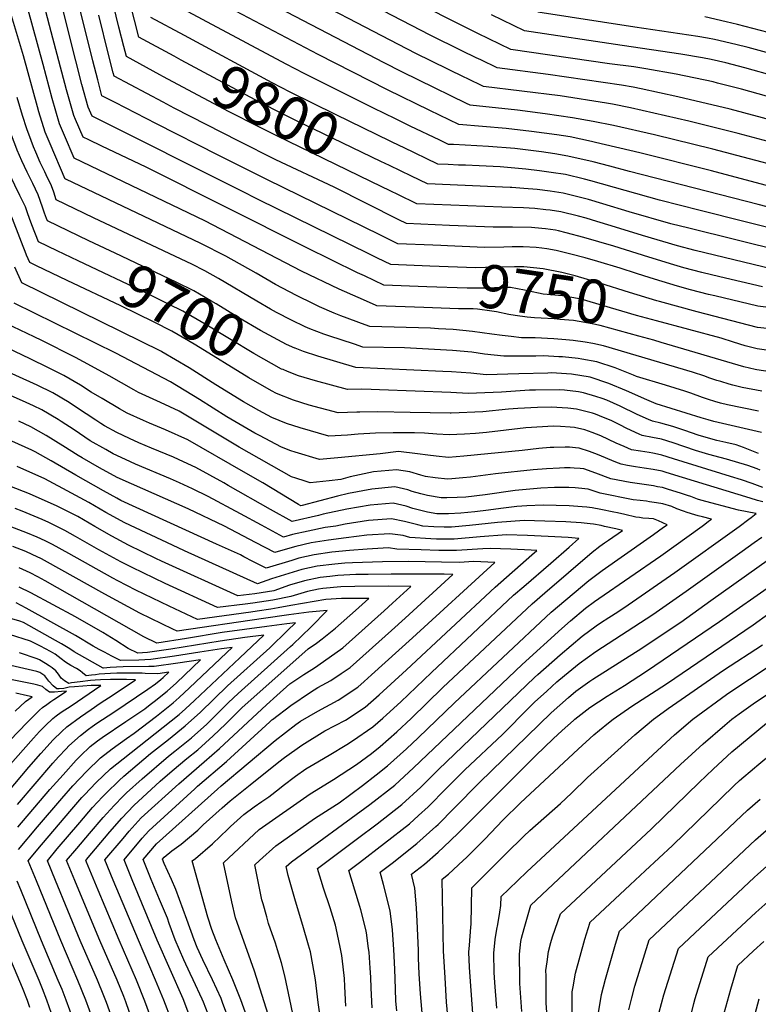
# Model space of a CAD drawing. Units: inches. Extents: x 2629978 to 2635273, y 1453656 to 1458954.
# Drawn here: x 2630633 to 2631123, y 1457011 to 1457665 of the extents above; entities that cross this region are included whole.
import ezdxf
from ezdxf.enums import TextEntityAlignment as Align

# ---------------------------------------------------------------- set-up
doc = ezdxf.new("R2010")
doc.units = ezdxf.units.IN
doc.header["$MEASUREMENT"] = 0
doc.layers.add('tile_2909_20_contour_10ft', color=160, linetype='Continuous')
doc.styles.add('Arial', font='arial.ttf')

msp = doc.modelspace()

# ---------------------------------------------------------------- linework, layer by layer
at = {"layer": 'tile_2909_20_contour_10ft'}
for points, elevation in [([(2631141.54, 1457610.59), (2631112.25, 1457618.83), (2631096.4, 1457622.84), (2631093.42, 1457623.58), (2631068.84, 1457628.74), (2631048.77, 1457632.27), (2631040.76, 1457633.54), (2631024.63, 1457635.65), (2630958.91, 1457645.2), (2630937.02, 1457655.82), (2630934.41, 1457657.08), (2630914.81, 1457666.73), (2630833.53, 1457709.07), (2630816.32, 1457717.54), (2630803.75, 1457723.27), (2630765.92, 1457739.79), (2630754.17, 1457779.38), (2630753.87, 1457780.39)], 9870), ([(2631169.84, 1457573.35), (2631110.13, 1457589.3), (2631077.29, 1457597.45), (2631038.47, 1457606.38), (2631026.41, 1457608.72), (2631022.6, 1457609.46), (2630991.79, 1457614.23), (2630940.85, 1457620.55), (2630929.9, 1457625.85), (2630928.01, 1457626.77), (2630895.91, 1457642.5), (2630884.22, 1457648.45), (2630811.94, 1457686.32), (2630776.28, 1457704.57), (2630763.68, 1457710.29), (2630750.98, 1457715.98), (2630741.74, 1457747.19)], 9850), ([(2631175.02, 1457586.67), (2631104.79, 1457605.5), (2631069.83, 1457613.74), (2631045.67, 1457619.08), (2631040.26, 1457620.11), (2631032.39, 1457621.44), (2630983.68, 1457628.59), (2630949.88, 1457632.87), (2630938.93, 1457638.18), (2630935.95, 1457639.62), (2630926.47, 1457644.24), (2630905.37, 1457654.63), (2630824.13, 1457697.02), (2630812.43, 1457702.95), (2630796.21, 1457711.02), (2630783.6, 1457716.75), (2630772.6, 1457721.61), (2630758.45, 1457727.89), (2630751.97, 1457749.76)], 9860), ([(2631154.62, 1457547.97), (2631092.39, 1457564.57), (2631044.71, 1457576.41), (2631015.17, 1457583.3), (2631012.58, 1457583.88), (2630998.41, 1457586.98), (2630989.48, 1457588.36), (2630972.79, 1457590.68), (2630955.76, 1457592.61), (2630924.42, 1457595.24), (2630905.24, 1457604.51), (2630877.02, 1457618.28), (2630830.84, 1457641.76), (2630772, 1457672.87), (2630760.02, 1457679.25), (2630748.07, 1457685.68), (2630736.05, 1457692.17), (2630721.25, 1457742.02)], 9830), ([(2631162.13, 1457560.69), (2631093.09, 1457578.95), (2631054.37, 1457588.44), (2631027.14, 1457594.57), (2631013.59, 1457597.23), (2630999.97, 1457599.69), (2630981.69, 1457602.46), (2630963.44, 1457604.79), (2630931.83, 1457608.22), (2630929.54, 1457609.33), (2630897.81, 1457624.82), (2630886.46, 1457630.38), (2630874.76, 1457636.31), (2630756.51, 1457698.16), (2630743.51, 1457704.08), (2630731.5, 1457744.61)], 9840), ([(2630903.2, 1457487.42), (2630874.63, 1457488.52), (2630861.62, 1457494.59), (2630857.15, 1457496.74), (2630823.03, 1457513.53), (2630716.67, 1457566.81), (2630687.17, 1457580.89), (2630678.58, 1457585.02), (2630674.76, 1457586.86), (2630669.73, 1457598.59), (2630668.58, 1457601.28), (2630667.19, 1457605.99), (2630663.77, 1457618.24), (2630653.49, 1457656.85), (2630634.69, 1457728.96)], 9750), ([(2630907.21, 1457514.97), (2630883.96, 1457515.94), (2630871.89, 1457521.83), (2630797.21, 1457558.56), (2630764.46, 1457574.9), (2630723.42, 1457595.74), (2630696.07, 1457609.83), (2630687.25, 1457614.42), (2630684.43, 1457624.88), (2630681.18, 1457637.65), (2630665.32, 1457702)], 9770), ([(2630905.21, 1457501.21), (2630879.3, 1457502.23), (2630870.33, 1457506.53), (2630864.59, 1457509.3), (2630791.54, 1457545.28), (2630779.25, 1457551.4), (2630680.7, 1457600.77), (2630678.1, 1457606.83), (2630673.9, 1457621.96), (2630669.79, 1457637.54), (2630654.97, 1457696.93)], 9760), ([(2630728.23, 1457627), (2630725.73, 1457628.35), (2630703.53, 1457640.36), (2630701.76, 1457647.18), (2630698.54, 1457659.97), (2630689.06, 1457698.4)], 9790), ([(2630735.13, 1457640.63), (2630711.67, 1457653.33), (2630708.79, 1457664.71), (2630700.82, 1457696.62)], 9800), ([(2630678.58, 1457518.04), (2630650.98, 1457531.23), (2630650.38, 1457532.78), (2630649.13, 1457536.24), (2630647.7, 1457540.3), (2630644.92, 1457548.5), (2630641.31, 1457556.05), (2630637.59, 1457563.51), (2630633.99, 1457571.06), (2630630.95, 1457578.13), (2630629.91, 1457580.67), (2630626.14, 1457591), (2630622.12, 1457602.33), (2630615.38, 1457623.32), (2630608.42, 1457645.75), (2630605.86, 1457653.74), (2630603.56, 1457659.88), (2630590.32, 1457690.49)], 9710), ([(2630901.19, 1457473.64), (2630869.97, 1457474.81), (2630869.07, 1457475.14), (2630857.44, 1457480.2), (2630844.86, 1457485.85), (2630819.85, 1457497.86), (2630755.62, 1457531.23), (2630668.82, 1457572.95), (2630662.4, 1457587.99), (2630659.1, 1457595.75), (2630654.08, 1457612.59), (2630648.16, 1457635.08), (2630634.43, 1457685.39)], 9740), ([(2631153.2, 1457534.43), (2631123.33, 1457542.06), (2631037.82, 1457563.93), (2631024.85, 1457567.56), (2631013.6, 1457570.55), (2630996.85, 1457574.32), (2630988.18, 1457575.83), (2630979.35, 1457577.13), (2630961.67, 1457579.23), (2630944.06, 1457580.74), (2630920.91, 1457581.91), (2630917.45, 1457582.08), (2630911.75, 1457584.83), (2630892.17, 1457594.27), (2630882.41, 1457599), (2630867.62, 1457606.23), (2630821.56, 1457629.2), (2630809.69, 1457635.45), (2630727.95, 1457679.27)], 9820), ([(2631162.94, 1457633.85), (2631116.56, 1457646.45), (2631108.39, 1457648.49), (2631094.26, 1457651.84), (2631089.65, 1457652.75), (2631083.23, 1457653.85), (2631041.41, 1457659.91), (2630976.96, 1457669.85)], 9890), ([(2630664.24, 1457491.64), (2630643.67, 1457501.43), (2630639.32, 1457503.53), (2630637.11, 1457508.48), (2630636.17, 1457510.86), (2630634.88, 1457514.21), (2630632.73, 1457519.9), (2630627.84, 1457532.63), (2630614.96, 1457560.16), (2630608.53, 1457574.59), (2630598.13, 1457599), (2630596.59, 1457602.84), (2630592.37, 1457614.05), (2630587.53, 1457628.05), (2630583.21, 1457641.67), (2630578.56, 1457655.49), (2630577.34, 1457658.24), (2630572.93, 1457667.55)], 9690), ([(2630671.37, 1457504.75), (2630657.46, 1457511.37), (2630645.04, 1457517.32), (2630640.68, 1457528.59), (2630639.1, 1457532.83), (2630637.82, 1457536.51), (2630636.38, 1457540.57), (2630632.77, 1457548.12), (2630629.38, 1457554.84), (2630625.56, 1457562.83), (2630620.3, 1457575.33), (2630613.75, 1457591.14), (2630605.48, 1457613.61), (2630601.05, 1457627.01), (2630595.02, 1457646.63), (2630592.35, 1457654.6), (2630587.04, 1457666.64)], 9700), ([(2631125.68, 1457418.03), (2631112.67, 1457420.42), (2631106.42, 1457421.98), (2631104.12, 1457422.59), (2631098.52, 1457424.37), (2631095.94, 1457425.2), (2631090.62, 1457426.94), (2631087.87, 1457427.95), (2631079.76, 1457430.65), (2631020.63, 1457448.19), (2631013.44, 1457449.63), (2631008.28, 1457450.59), (2631000.34, 1457451.62), (2630995.55, 1457452.12), (2630987.63, 1457452.8), (2630975.12, 1457453.53), (2630966.08, 1457453.59), (2630959.07, 1457454.28), (2630953.26, 1457454.93), (2630946.29, 1457455.95), (2630933.5, 1457457.78), (2630920.7, 1457459), (2630910.78, 1457459.57), (2630905.52, 1457459.83), (2630865.3, 1457461.1), (2630862.13, 1457462.18), (2630845.93, 1457468.06), (2630841.62, 1457469.9), (2630831.91, 1457474.19), (2630827.82, 1457476.02), (2630816.54, 1457481.51), (2630802.68, 1457489.04), (2630789.76, 1457496.52), (2630769.56, 1457507.72), (2630753.04, 1457516.17), (2630663.25, 1457558.86), (2630662.87, 1457559.04), (2630652.9, 1457582.45), (2630649.62, 1457590.22), (2630645.28, 1457603.78), (2630644.34, 1457606.91), (2630635.02, 1457641), (2630627.24, 1457667.58)], 9730), ([(2631126.11, 1457487.32), (2631097.76, 1457494.1), (2631085.92, 1457496.94), (2631074, 1457500.04), (2631067.34, 1457502.01), (2631050.72, 1457506.99), (2631027.33, 1457514.3), (2631007.41, 1457520.24), (2630995.7, 1457523.34), (2630990.73, 1457524.58), (2630988.62, 1457524.96), (2630982.03, 1457525.86), (2630974.99, 1457526.64), (2630972.59, 1457526.79), (2630959.97, 1457527.01), (2630952.45, 1457527.11), (2630947.25, 1457527.01), (2630918.14, 1457528.22), (2630889.6, 1457529.42), (2630884.45, 1457531.9), (2630841.57, 1457553.52), (2630802.86, 1457571.82), (2630778.26, 1457584.11), (2630735.18, 1457606.15), (2630727.88, 1457610.03), (2630695.39, 1457627.39), (2630694.78, 1457629.67), (2630691.66, 1457641.73), (2630685.08, 1457668.02)], 9780), ([(2630742.06, 1457654.33), (2630719.81, 1457666.3)], 9810), ([(2631155.62, 1457621.5), (2631114.45, 1457633.02), (2631101.88, 1457636.17), (2631092.09, 1457638.44), (2631086.29, 1457639.59), (2631071.92, 1457642.06), (2631032.99, 1457647.73), (2630967.93, 1457657.52), (2630946.03, 1457668.13)], 9880), ([(2631155.35, 1457649.82), (2631109.67, 1457661.8), (2631102.08, 1457663.6), (2631087.79, 1457666.82)], 9900), ([(2630879.32, 1457583.94), (2630842.44, 1457601.84), (2630812.32, 1457616.69), (2630800.43, 1457622.92), (2630742.06, 1457654.33)], 9810), ([(2630872.59, 1457570.66), (2630815.17, 1457598.45), (2630803.22, 1457604.38), (2630788.99, 1457611.73), (2630739.87, 1457638.07), (2630735.13, 1457640.63)], 9800), ([(2630865.89, 1457557.41), (2630803.38, 1457587.79), (2630790.99, 1457593.94), (2630771.89, 1457603.75), (2630737.64, 1457621.94), (2630728.23, 1457627)], 9790), ([(2631123.58, 1457404.75), (2631102.94, 1457408.85), (2631098.29, 1457410.1), (2631094.52, 1457411.18), (2631090.39, 1457412.52), (2631086.41, 1457413.88), (2631078.47, 1457416.78), (2631074.6, 1457418.07), (2631061.65, 1457421.94), (2631042.47, 1457427.81), (2631040.39, 1457428.7), (2631028.37, 1457433.46), (2631016.04, 1457437.48), (2631006.09, 1457439.28), (2631003.61, 1457439.68), (2630993.22, 1457440.78), (2630990.76, 1457440.93), (2630980.73, 1457441.47), (2630975.64, 1457441.33), (2630954.34, 1457441.31), (2630941.55, 1457442.68), (2630932.97, 1457443.86), (2630920.16, 1457445), (2630888.22, 1457446.73), (2630860.64, 1457447.39), (2630855.08, 1457449.19), (2630837.96, 1457454.79), (2630834.67, 1457456.01), (2630825.43, 1457459.46), (2630822.26, 1457460.82), (2630813.21, 1457465.13), (2630803.28, 1457470.41), (2630799.34, 1457472.56), (2630790.19, 1457477.91), (2630764.65, 1457492.99), (2630755.51, 1457498.05), (2630746.95, 1457502.35), (2630743.74, 1457503.95), (2630681.57, 1457533.35), (2630656.93, 1457545.13), (2630655.23, 1457550.2), (2630653.82, 1457554.46), (2630650.25, 1457561.81), (2630649.25, 1457563.78), (2630646.25, 1457570.08), (2630643.33, 1457576.87), (2630641.86, 1457580.41), (2630640.1, 1457584.67), (2630637.39, 1457592.37), (2630634.5, 1457601.17), (2630630.84, 1457613.26)], 9720), ([(2631146.43, 1457522.65), (2631083.84, 1457538.31), (2631071.8, 1457541.34), (2631057.71, 1457544.94), (2631012.04, 1457557.88), (2631007.92, 1457558.9), (2630995.33, 1457561.97), (2630985.79, 1457563.45), (2630977.94, 1457564.55), (2630968.99, 1457565.65), (2630951.85, 1457567.11), (2630937.92, 1457567.75), (2630928.79, 1457568.14), (2630924.19, 1457568.29), (2630917.39, 1457568.59), (2630910.49, 1457568.91), (2630887.67, 1457579.9), (2630885.2, 1457581.09), (2630879.32, 1457583.94)], 9810), ([(2631139.65, 1457510.87), (2631077.22, 1457526.3), (2631065.21, 1457529.31), (2631037.58, 1457537.22), (2631020.17, 1457542.58), (2631010.51, 1457545.44), (2630997.32, 1457548.73), (2630993.81, 1457549.6), (2630985.12, 1457550.94), (2630976.4, 1457551.99), (2630967.65, 1457552.83), (2630959.68, 1457553.42), (2630958.53, 1457553.45), (2630903.52, 1457555.75), (2630892.91, 1457560.86), (2630878.23, 1457567.93), (2630872.59, 1457570.66)], 9800), ([(2631132.88, 1457499.1), (2631081.5, 1457511.62), (2631069.61, 1457514.65), (2631046.38, 1457521.41), (2631025.56, 1457527.85), (2631016.16, 1457530.74), (2631008.97, 1457532.92), (2631003.91, 1457534.26), (2630992.28, 1457537.16), (2630985.07, 1457538.3), (2630982.2, 1457538.66), (2630974.85, 1457539.41), (2630967.37, 1457539.97), (2630952.91, 1457540.28), (2630896.56, 1457542.58), (2630883.91, 1457548.67), (2630879.21, 1457550.94), (2630865.89, 1457557.41)], 9790), ([(2630815.37, 1457446.71), (2630809.94, 1457448.98), (2630792.59, 1457458.41), (2630778.24, 1457466.79), (2630763.11, 1457476.09), (2630759.56, 1457478.16), (2630748.23, 1457484.66), (2630736.46, 1457490.56), (2630700.68, 1457507.49), (2630699.86, 1457507.88), (2630678.58, 1457518.04)], 9710), ([(2630916.76, 1457514.57), (2630912.39, 1457514.75), (2630907.21, 1457514.97)], 9770), ([(2631042.36, 1457496.27), (2631031.7, 1457499.73), (2631016.81, 1457504.24), (2631008.4, 1457506.74), (2630998.93, 1457509.13), (2630989.13, 1457511.56), (2630982.97, 1457512.68), (2630979.49, 1457513.13), (2630975.7, 1457513.42), (2630967.12, 1457513.95), (2630959.93, 1457514.03), (2630954.34, 1457513.82), (2630941.51, 1457513.56), (2630916.76, 1457514.57)], 9770), ([(2631126.46, 1457353.97), (2631119.31, 1457356.58), (2631112.14, 1457359.04), (2631104.95, 1457361.33), (2631067.14, 1457373.13), (2631059.26, 1457375.49), (2631056.48, 1457376.12), (2631053.31, 1457376.8), (2631050.83, 1457377.2), (2631045.02, 1457378.06), (2631039.25, 1457378.98), (2631034.16, 1457381.19), (2631028.94, 1457383.55), (2631018.73, 1457388.27), (2631013.11, 1457390.46), (2631008.04, 1457392.33), (2631001.37, 1457393.91), (2630998.48, 1457394.15), (2630991.97, 1457394.51), (2630987.26, 1457394.72), (2630969.03, 1457393.69), (2630942.85, 1457390.66), (2630935.43, 1457389.98), (2630928.23, 1457389.42), (2630918.02, 1457389.02), (2630909.82, 1457389.43), (2630901.62, 1457390.06), (2630894.86, 1457390.39), (2630891.02, 1457390.4), (2630880.83, 1457390.4), (2630869.03, 1457390.04), (2630857.42, 1457389.41), (2630850.47, 1457388.87), (2630838.09, 1457388.05), (2630818.88, 1457393.61), (2630809.86, 1457396.54), (2630800.12, 1457400.58), (2630791.59, 1457405.23), (2630781.26, 1457410.93), (2630763.03, 1457422.29), (2630745.15, 1457433.65), (2630727.03, 1457444.27), (2630726.43, 1457444.57), (2630634.1, 1457490.02), (2630629.36, 1457500.41)], 9680), ([(2630807.57, 1457432.34), (2630806.64, 1457432.71), (2630788.14, 1457443.09), (2630755.74, 1457462.53), (2630740.91, 1457471.21), (2630731.53, 1457475.92), (2630717.31, 1457482.9), (2630671.37, 1457504.75)], 9700), ([(2631057.65, 1457477.6), (2631056.07, 1457478.03), (2631037.83, 1457483.52), (2631018.02, 1457489.89), (2631001.64, 1457494.71), (2630992.93, 1457496.94), (2630980.48, 1457499.25), (2630973.92, 1457500.09), (2630967.62, 1457500.57), (2630961.46, 1457500.7), (2630953.05, 1457500.52), (2630948.6, 1457500.36), (2630935.72, 1457500), (2630905.21, 1457501.21)], 9760), ([(2631059.58, 1457490.85), (2631051.46, 1457493.31), (2631042.36, 1457496.27)], 9770), ([(2630799.96, 1457418.33), (2630784.84, 1457426.82), (2630749.66, 1457448.53), (2630744.66, 1457451.45), (2630733.63, 1457457.81), (2630721.93, 1457463.83), (2630699.69, 1457474.77), (2630664.24, 1457491.64)], 9690), ([(2631055.77, 1457464.72), (2631042.49, 1457468.27), (2631005.66, 1457479.17), (2630993.33, 1457481.48), (2630980.43, 1457482.56), (2630970.12, 1457484.71), (2630968.09, 1457485.17), (2630958.7, 1457486.85), (2630955.58, 1457486.91), (2630953.19, 1457486.87), (2630942.72, 1457486.58), (2630929.92, 1457486.4), (2630903.2, 1457487.42)], 9750), ([(2631146.11, 1457471.62), (2631123.13, 1457474.48), (2631094.61, 1457481.33), (2631090.3, 1457482.36), (2631078.4, 1457485.41), (2631069.65, 1457487.79), (2631059.58, 1457490.85)], 9770), ([(2631126.4, 1457344.45), (2631122.77, 1457345.38), (2631117.91, 1457346.96), (2631065.11, 1457363.1), (2631061.57, 1457364.17), (2631059.52, 1457364.76), (2631053.57, 1457366.05), (2631047.63, 1457366.97), (2631041.69, 1457367.8), (2631036.49, 1457368.6), (2631032.28, 1457369.42), (2631028.84, 1457370.91), (2631016.55, 1457375.91), (2631011.26, 1457378.02), (2631004.4, 1457380.21), (2631001.83, 1457380.44), (2630997.91, 1457380.74), (2630994.98, 1457380.74), (2630987.59, 1457380.65), (2630985, 1457380.56), (2630977.56, 1457379.86), (2630966.5, 1457378.53), (2630927.67, 1457374.76), (2630917.44, 1457373.95), (2630909.26, 1457374.76), (2630903.75, 1457375.51), (2630896.85, 1457376.49), (2630884.27, 1457377.84), (2630872.23, 1457376.46), (2630843.95, 1457373.72), (2630831.88, 1457372.56), (2630815.57, 1457377.54), (2630812.81, 1457378.47), (2630806.61, 1457380.72), (2630791.84, 1457388.58), (2630788.93, 1457390.14), (2630770.18, 1457401.04), (2630752.14, 1457412.57), (2630732.89, 1457424.32), (2630696.58, 1457443.21), (2630628.88, 1457476.51)], 9670), ([(2631053.89, 1457451.83), (2631044.02, 1457454.59), (2631018.25, 1457461.6), (2631013.05, 1457462.74), (2631004.41, 1457464.41), (2631000.56, 1457464.93), (2630991.61, 1457465.77), (2630987.69, 1457466.09), (2630979.22, 1457466.56), (2630974.66, 1457466.82), (2630969.88, 1457467.29), (2630961.93, 1457468.37), (2630957.72, 1457469.01), (2630949.5, 1457470.72), (2630946.38, 1457471.2), (2630936.84, 1457472.47), (2630933.93, 1457472.75), (2630924.11, 1457472.78), (2630901.19, 1457473.64)], 9740), ([(2631155.24, 1457457.03), (2631122.91, 1457460.45), (2631082.79, 1457470.81), (2631057.65, 1457477.6)], 9760), ([(2630849.35, 1457009.39), (2630848.57, 1457022.44), (2630848.33, 1457027.75), (2630847.56, 1457035.51), (2630846.66, 1457043.04), (2630845.57, 1457048.56), (2630842.91, 1457061.09), (2630842.36, 1457063.08), (2630838.86, 1457074.63), (2630834.54, 1457087.72), (2630830.46, 1457100.79), (2630856.98, 1457120.71), (2630870.12, 1457130.49), (2630886.62, 1457143.39), (2630899.14, 1457154.84), (2630910.89, 1457166.66), (2630974.59, 1457227.73), (2630976.92, 1457229.83), (2630991.72, 1457242.86), (2631006.43, 1457255.23), (2631015.67, 1457262.14), (2631018.45, 1457263.98), (2631024.13, 1457267.7), (2631030, 1457271.35), (2631036.98, 1457275.94), (2631067.95, 1457297.45), (2631110.66, 1457328.2), (2631117.01, 1457332.87), (2631118.64, 1457334.1), (2631122.08, 1457336.83), (2631118.24, 1457337.44), (2631115.95, 1457337.88), (2631110.33, 1457338.97), (2631085.17, 1457345.52), (2631082.9, 1457346.24), (2631080.68, 1457347.07), (2631078.5, 1457347.94), (2631076.32, 1457348.8), (2631071.61, 1457350.29), (2631063.73, 1457352.75), (2631059.79, 1457353.94), (2631056.43, 1457354.56), (2631053.71, 1457355.07), (2631047.62, 1457355.99), (2631038.31, 1457357.29), (2631025.31, 1457359.86), (2631015.55, 1457363.55), (2631007.47, 1457366.32), (2631005.13, 1457366.57), (2631000.96, 1457366.96), (2630998.32, 1457366.99), (2630994.58, 1457367.01), (2630991.38, 1457366.96), (2630982.59, 1457366.46), (2630973.9, 1457365.83), (2630948.8, 1457363.05), (2630932.22, 1457360.93), (2630927.12, 1457360.45), (2630919.7, 1457359.78), (2630916.89, 1457359.64), (2630908.71, 1457360.51), (2630902.25, 1457361.38), (2630899.07, 1457362.23), (2630891.78, 1457364.33), (2630883.02, 1457365.7), (2630867.67, 1457364.36), (2630852.11, 1457361.09), (2630846.09, 1457359.44), (2630838.26, 1457358.4), (2630825.67, 1457357.07), (2630822.19, 1457358.15), (2630816.18, 1457360.13), (2630813.31, 1457361.1), (2630778.42, 1457380.75), (2630738.63, 1457404.76), (2630726.2, 1457410.42), (2630711.5, 1457417.13), (2630708.4, 1457418.86), (2630692.04, 1457428.15), (2630680.26, 1457434.71), (2630669.66, 1457440.42), (2630646.87, 1457451.88), (2630623.66, 1457463)], 9660), ([(2631130.38, 1457445.17), (2631122.68, 1457446.13), (2631114.77, 1457448.21), (2631107, 1457450.7), (2631098.76, 1457453.24), (2631055.77, 1457464.72)], 9750), ([(2630831.98, 1457003.9), (2630830.86, 1457011.64), (2630829.14, 1457026.89), (2630827.43, 1457036.84), (2630825.8, 1457045.31), (2630824.59, 1457049.84), (2630820.84, 1457062.9), (2630815.87, 1457079.16), (2630810.94, 1457096.13), (2630809.62, 1457102.07), (2630813.24, 1457105.27), (2630865.28, 1457143.3), (2630881.79, 1457156.18), (2630894.32, 1457167.61), (2630966.58, 1457236.47), (2630992.86, 1457260.32), (2630998.68, 1457265.39), (2631008.59, 1457273.78), (2631014.56, 1457278.16), (2631017.47, 1457280.27), (2631058.62, 1457308.52), (2631086.15, 1457328.39), (2631087.88, 1457329.67), (2631090.39, 1457331.55), (2631092.41, 1457333.06), (2631086.3, 1457334.5), (2631083.35, 1457335.23), (2631081.14, 1457335.79), (2631076.14, 1457337.36), (2631073.6, 1457338.18), (2631069.32, 1457339.9), (2631066.01, 1457341.31), (2631060.06, 1457343.15), (2631055.67, 1457343.91), (2631051.2, 1457344.59), (2631049.05, 1457344.9), (2631044.91, 1457345.27), (2631040.15, 1457345.88), (2631018.35, 1457350.3), (2631010.45, 1457352.9), (2631003.9, 1457353.68), (2631001.8, 1457353.81), (2630997.48, 1457353.92), (2630994.92, 1457353.96), (2630991.1, 1457353.97), (2630988, 1457353.97), (2630978.88, 1457353.47), (2630961.77, 1457351.96), (2630941.81, 1457349.18), (2630929.04, 1457347.64), (2630923.25, 1457347.26), (2630916.41, 1457347.11), (2630912.69, 1457347.24), (2630903.52, 1457348.66), (2630899.19, 1457349.81), (2630893.4, 1457351.37), (2630890.55, 1457352.44), (2630881.86, 1457354.5), (2630866.48, 1457352.91), (2630850.98, 1457350.12), (2630843.87, 1457348.16), (2630820.24, 1457341.98), (2630819.48, 1457341.81), (2630817.91, 1457342.7), (2630794.08, 1457357.05), (2630781.27, 1457364.46), (2630744.22, 1457385.73), (2630729.44, 1457392.42), (2630718.75, 1457396.73), (2630714.84, 1457398.49), (2630704.09, 1457403.49), (2630698.98, 1457406.3), (2630687.34, 1457413.09), (2630680.03, 1457417.4), (2630672.91, 1457422.12), (2630662, 1457428.53), (2630651.78, 1457433.64), (2630639.5, 1457439.46), (2630618.45, 1457449.49)], 9650), ([(2631125.43, 1457390.48), (2631093.78, 1457397.96), (2631090.18, 1457399.01), (2631085.46, 1457400.41), (2631055.43, 1457409.71), (2631047.74, 1457413.05), (2631039.32, 1457416.73), (2631035.89, 1457418.2), (2631023.99, 1457423.22), (2631011.67, 1457427.28), (2630999.16, 1457429.31), (2630985.99, 1457430.17), (2630983.58, 1457430.1), (2630964.37, 1457429.54), (2630942.58, 1457429), (2630932.44, 1457429.99), (2630919.63, 1457430.99), (2630913.73, 1457431.19), (2630855.98, 1457433.67), (2630830.75, 1457441.36), (2630821.07, 1457444.41), (2630815.57, 1457446.63), (2630815.37, 1457446.71)], 9710), ([(2631131.24, 1457430.91), (2631122.46, 1457432.2), (2631121.36, 1457432.46), (2631113.89, 1457434.21), (2631058.85, 1457450.45), (2631053.89, 1457451.83)], 9740), ([(2630815.3, 1456998.91), (2630812.01, 1457013.65), (2630808.7, 1457029.55), (2630806.48, 1457038.12), (2630804, 1457046.72), (2630802.56, 1457051.19), (2630798.03, 1457064.29), (2630796.74, 1457068.57), (2630794.28, 1457077.35), (2630793.52, 1457080.06), (2630788.77, 1457103.34), (2630791.86, 1457106.12), (2630802.69, 1457115.75), (2630828.47, 1457133.92), (2630843.1, 1457143.24), (2630844.89, 1457144.4), (2630860.48, 1457156.01), (2630869.45, 1457163.03), (2630876.95, 1457169), (2630889.53, 1457180.29), (2630897.39, 1457187.65), (2630921.42, 1457210.97), (2630985.73, 1457271.19), (2631010.74, 1457292.23), (2631019.62, 1457298.79), (2631049.32, 1457319.57), (2631053.74, 1457322.74), (2631057.07, 1457325.16), (2631060.4, 1457327.59), (2631062.74, 1457329.29), (2631057.13, 1457331.78), (2631053.69, 1457333.15), (2631050.75, 1457333.41), (2631046.77, 1457333.72), (2631044.36, 1457334.04), (2631042, 1457334.4), (2631034.75, 1457336.02), (2631029.77, 1457337.16), (2631027.5, 1457337.66), (2631018.83, 1457339.43), (2631012.91, 1457340.39), (2631009.47, 1457340.86), (2631006.31, 1457341.27), (2631003.48, 1457341.47), (2630997.8, 1457341.81), (2630980.36, 1457342.38), (2630969.66, 1457341.79), (2630962.99, 1457341.3), (2630952.29, 1457340.03), (2630944.11, 1457338.98), (2630935, 1457337.86), (2630925.7, 1457337.04), (2630917.54, 1457336.51), (2630909.69, 1457336.62), (2630903.6, 1457337.55), (2630893.84, 1457340.05), (2630889.45, 1457341.71), (2630880.73, 1457343.55), (2630865.39, 1457342.28), (2630849.9, 1457339.63), (2630834.33, 1457336.22), (2630831.23, 1457335.32), (2630813.69, 1457331.46), (2630799.23, 1457339.49), (2630771.13, 1457355.41), (2630768.17, 1457357.06), (2630749.62, 1457367.33), (2630741.52, 1457371.16), (2630734.79, 1457374.2), (2630720.22, 1457380.19), (2630711.69, 1457383.75), (2630705.52, 1457386.61), (2630697.12, 1457390.67), (2630689.02, 1457395.06), (2630686.53, 1457396.55), (2630683.12, 1457398.72), (2630670.32, 1457407.12), (2630665.41, 1457410.48), (2630654.59, 1457417.04), (2630644.29, 1457422.01), (2630613.23, 1457435.98)], 9640), ([(2631123.64, 1457376.61), (2631113.59, 1457380.49), (2631108.8, 1457382.33), (2631101.84, 1457384.01), (2631095.88, 1457385.36), (2631090.26, 1457386.79), (2631083.53, 1457388.8), (2631074.49, 1457391.84), (2631066.61, 1457394.49), (2631058.73, 1457396.72), (2631053.19, 1457398.1), (2631050.41, 1457399.3), (2631042.84, 1457402.62), (2631031.54, 1457408.03), (2631022.65, 1457411.95), (2631019.7, 1457413.2), (2631015.4, 1457414.53), (2631007.28, 1457417.02), (2631004.03, 1457417.54), (2630994.6, 1457418.65), (2630991.25, 1457418.87), (2630975.4, 1457418.81), (2630971.41, 1457418.71), (2630952.8, 1457417.43), (2630930.58, 1457416.45), (2630919.09, 1457417.08), (2630871.74, 1457418.89), (2630866.04, 1457419.08), (2630859.51, 1457419.29), (2630850.51, 1457419.04), (2630829.2, 1457425), (2630817.81, 1457428.32), (2630810.53, 1457431.17), (2630807.57, 1457432.34)], 9700), ([(2630811.7, 1456959.55), (2630788.61, 1457032.53), (2630786.28, 1457039.36), (2630777, 1457064.83), (2630776.09, 1457068.05), (2630773.65, 1457078.61), (2630767.93, 1457104.62), (2630791.69, 1457126.69), (2630825.65, 1457150.34), (2630841.12, 1457159.85), (2630856.5, 1457169.92), (2630866.43, 1457177.32), (2630872.1, 1457181.83), (2630883.26, 1457191.66), (2630892.65, 1457200.42), (2630913.86, 1457220.98), (2630973.23, 1457276.79), (2630981.63, 1457284.04), (2631012.92, 1457310.96), (2631018.2, 1457315.08), (2631021.23, 1457317.21), (2631023.95, 1457319.07), (2631033.07, 1457325.52), (2631028.65, 1457326.54), (2631021.21, 1457328.19), (2631019, 1457328.65), (2631013.79, 1457329.68), (2631011.67, 1457329.94), (2631005.69, 1457330.54), (2630995.47, 1457331.22), (2630981.63, 1457331.66), (2630967.76, 1457332.06), (2630950.16, 1457330.79), (2630931.54, 1457328.68), (2630919.5, 1457327.66), (2630914.55, 1457327.62), (2630907.72, 1457327.86), (2630900.44, 1457328.39), (2630897.07, 1457329.28), (2630888.39, 1457331.52), (2630879.67, 1457333.28), (2630864.32, 1457331.99), (2630848.87, 1457329.72), (2630842.72, 1457328.35), (2630835.67, 1457327.38), (2630824.23, 1457325), (2630813.96, 1457322.84), (2630807.91, 1457321.1), (2630793.36, 1457328.99), (2630779.4, 1457336.55), (2630757.72, 1457348.11), (2630747.49, 1457353.14), (2630738.89, 1457357.2), (2630732.89, 1457359.87), (2630709.53, 1457369.58), (2630702.85, 1457372.58), (2630694.72, 1457376.49), (2630689.76, 1457379.23), (2630679.5, 1457385.1), (2630668.7, 1457392.23), (2630660.2, 1457397.87), (2630658.15, 1457399.21), (2630647.27, 1457405.68), (2630641.85, 1457408.26), (2630636.92, 1457410.57), (2630626.42, 1457415.24)], 9630), ([(2631124.73, 1457365.63), (2631122.62, 1457366.52), (2631116.36, 1457368.57), (2631102.33, 1457372.82), (2631098.07, 1457374.02), (2631090.53, 1457375.95), (2631081.56, 1457378.68), (2631066.88, 1457383.69), (2631059, 1457386.04), (2631053.05, 1457387.29), (2631046.22, 1457388.54), (2631044.25, 1457389.44), (2631036, 1457393.23), (2631031.31, 1457395.58), (2631025.98, 1457398.22), (2631017.98, 1457401.69), (2631015.26, 1457402.83), (2631013.12, 1457403.5), (2631002.63, 1457406.15), (2630996.85, 1457406.83), (2630985.71, 1457407.33), (2630976.73, 1457407.29), (2630963.58, 1457406.45), (2630957.43, 1457405.99), (2630940.36, 1457404.41), (2630919.2, 1457403.39), (2630918.57, 1457403.36), (2630892.08, 1457403.84), (2630870.57, 1457404.31), (2630858.6, 1457404.16), (2630856.56, 1457404.07), (2630844.3, 1457403.54), (2630824.97, 1457408.82), (2630814.5, 1457412), (2630803.34, 1457416.44), (2630799.96, 1457418.33)], 9690), ([(2630784.44, 1457000.03), (2630779.63, 1457013.4), (2630774.28, 1457026.77), (2630768.46, 1457040.14), (2630762.83, 1457053.49), (2630760.19, 1457060.35), (2630757.64, 1457068.49), (2630747.09, 1457105.89), (2630749.36, 1457107.55), (2630760.71, 1457117.23), (2630770.88, 1457126.97), (2630772.63, 1457128.67), (2630781.53, 1457136.78), (2630788.38, 1457141.7), (2630793.55, 1457145.24), (2630798.05, 1457148.42), (2630805.24, 1457154.03), (2630807.58, 1457155.92), (2630815.95, 1457162.27), (2630822.77, 1457167.13), (2630828, 1457170.23), (2630838.34, 1457176.07), (2630850.01, 1457183.28), (2630853.79, 1457185.71), (2630867.17, 1457194.88), (2630873.96, 1457200.73), (2630876.38, 1457202.88), (2630885.82, 1457211.53), (2630906.26, 1457231.03), (2630960.81, 1457282.35), (2630967.61, 1457288.27), (2630985.47, 1457303.69), (2630997.66, 1457314.42), (2631004.05, 1457320.2), (2630997.15, 1457320.83), (2630983.66, 1457321.55), (2630970.01, 1457322.14), (2630956.1, 1457322.51), (2630938.66, 1457321.3), (2630921.26, 1457319.69), (2630909.52, 1457319.74), (2630905.83, 1457319.86), (2630891.95, 1457320.83), (2630887.42, 1457322.07), (2630878.64, 1457323.31), (2630863.32, 1457322.3), (2630849.5, 1457320.59), (2630837.85, 1457319), (2630826.26, 1457317.14), (2630816.06, 1457314.76), (2630805.96, 1457311.97), (2630802.12, 1457310.75), (2630789.3, 1457317.55), (2630768.69, 1457328.25), (2630744.58, 1457339.77), (2630706.86, 1457356.4), (2630697.36, 1457360.66), (2630685.71, 1457367.1), (2630674.16, 1457373.68), (2630671.47, 1457375.28), (2630661.29, 1457381.71), (2630650.1, 1457388.59), (2630639.93, 1457394.28), (2630631.98, 1457398.01)], 9620), ([(2630771.72, 1457000.03), (2630767.65, 1457011.18), (2630766.45, 1457014.36), (2630760.66, 1457026.77), (2630754.2, 1457040.09), (2630750.54, 1457048.24), (2630748.44, 1457053.4), (2630743.55, 1457066.79), (2630738.82, 1457080.19), (2630736.24, 1457086.77), (2630733.38, 1457093.57), (2630728.56, 1457104.07), (2630727.47, 1457106.95), (2630728.62, 1457108.31), (2630733.66, 1457112.58), (2630739.79, 1457117.05), (2630751.05, 1457126.27), (2630754.59, 1457129.78), (2630767.24, 1457141.18), (2630772.55, 1457145.71), (2630785.84, 1457156.47), (2630804.89, 1457171.61), (2630808.65, 1457174.47), (2630820.09, 1457182.74), (2630835.41, 1457192.29), (2630849.14, 1457199.46), (2630862.22, 1457208), (2630871.37, 1457216.15), (2630889.53, 1457232.78), (2630948.46, 1457287.88), (2630972.88, 1457309.32), (2630976.15, 1457312.23), (2630972.57, 1457312.46), (2630958.93, 1457313.06), (2630945.17, 1457313.56), (2630940.44, 1457313.23), (2630922.93, 1457312.1), (2630911.19, 1457312.17), (2630899.38, 1457312.52), (2630883.23, 1457313.08), (2630877.67, 1457313.87), (2630863.52, 1457313.05), (2630851.68, 1457312.18), (2630839.92, 1457310.99), (2630828.3, 1457309.29), (2630818.06, 1457307.02), (2630813.46, 1457305.56), (2630796.33, 1457300.39), (2630787.61, 1457304.86), (2630781.61, 1457307.97), (2630779.22, 1457309.19), (2630763.41, 1457316.41), (2630699.9, 1457345.43), (2630697.16, 1457346.95), (2630688.24, 1457351.89), (2630670, 1457362.17), (2630653.49, 1457371.73), (2630642.91, 1457377.64), (2630640.68, 1457378.83), (2630627.27, 1457384.82)], 9610), ([(2630759.31, 1457000.03), (2630754.65, 1457011.93), (2630753.83, 1457013.93), (2630747.95, 1457026.71), (2630745.8, 1457030.99), (2630741.62, 1457040.01), (2630735.95, 1457053.32), (2630731.96, 1457064.34), (2630730.71, 1457067.8), (2630725.56, 1457080.1), (2630719.87, 1457093.45), (2630714.73, 1457106.79), (2630723.44, 1457117.16), (2630763.96, 1457153.6), (2630766.47, 1457155.82), (2630802.45, 1457185.8), (2630815.98, 1457196.54), (2630819.16, 1457198.79), (2630830.62, 1457205.34), (2630844.13, 1457212.73), (2630857.22, 1457221.24), (2630861.4, 1457224.97), (2630866.35, 1457229.42), (2630893.68, 1457254.18), (2630948.25, 1457304.25), (2630934.47, 1457304.79), (2630924.66, 1457304.27), (2630912.92, 1457304.34), (2630891.19, 1457304.77), (2630873.78, 1457304.68), (2630853.81, 1457304), (2630848.54, 1457303.64), (2630841.96, 1457303.16), (2630830.26, 1457301.74), (2630820.02, 1457299.49), (2630799.98, 1457293.29), (2630790.55, 1457290.04), (2630742.18, 1457311.99), (2630734.07, 1457315.69), (2630702.38, 1457330.53), (2630689.77, 1457337.5), (2630678.56, 1457344.04), (2630667.09, 1457350.25), (2630649.35, 1457359.73), (2630630.91, 1457368.04)], 9600), ([(2630746.52, 1457000.03), (2630742.32, 1457011.31), (2630741.16, 1457014.13), (2630723.94, 1457053.25), (2630707.31, 1457093.3), (2630701.98, 1457106.63), (2630713.93, 1457120.85), (2630718.36, 1457125.83), (2630748.95, 1457153.71), (2630750.83, 1457155.41), (2630769.99, 1457171.88), (2630798.73, 1457198.34), (2630800.1, 1457199.51), (2630800.6, 1457199.9), (2630812.86, 1457209.19), (2630825.85, 1457217.95), (2630830.73, 1457221.04), (2630839.25, 1457225.66), (2630846.29, 1457230.36), (2630852.24, 1457234.43), (2630879.63, 1457259.02), (2630888.74, 1457267.26), (2630920.35, 1457296.27), (2630914.69, 1457296.31), (2630891.2, 1457296.44), (2630879.48, 1457296.37), (2630864.24, 1457296.19), (2630855.86, 1457296.09), (2630843.95, 1457295.46), (2630838.77, 1457294.95), (2630832.2, 1457294.27), (2630821.94, 1457292.07), (2630811.88, 1457289.12), (2630801.4, 1457285.43), (2630788.8, 1457283.27), (2630777.58, 1457282.02), (2630726.85, 1457305.14), (2630723.15, 1457306.9), (2630704.85, 1457315.73), (2630693.74, 1457321.7), (2630682.48, 1457328.18), (2630671.2, 1457334.63), (2630657.55, 1457341.67), (2630639.18, 1457349.81), (2630625.97, 1457354.99)], 9590), ([(2630733.38, 1457000.03), (2630728.4, 1457013.39), (2630722.94, 1457026.61), (2630711.53, 1457053.17), (2630694.72, 1457093.14), (2630689.24, 1457106.48), (2630701.26, 1457120.69), (2630705.44, 1457125.54), (2630713.36, 1457134.36), (2630738.27, 1457157.13), (2630755.18, 1457171.63), (2630765.4, 1457180.61), (2630796.49, 1457209.68), (2630803.4, 1457215.83), (2630812.18, 1457223.43), (2630821.41, 1457229.72), (2630828.56, 1457234.24), (2630834.48, 1457238.28), (2630847.28, 1457247.56), (2630874.69, 1457272.1), (2630880.38, 1457277.22), (2630892.45, 1457288.3), (2630877.89, 1457288.35), (2630855.26, 1457288.2), (2630845.9, 1457287.93), (2630834.11, 1457286.89), (2630831.21, 1457286.35), (2630823.8, 1457284.89), (2630812.7, 1457281.47), (2630800.74, 1457279.23), (2630787.41, 1457277.05), (2630782.34, 1457276.4), (2630764.11, 1457274.16), (2630729.33, 1457290.26), (2630707.34, 1457300.8), (2630699.74, 1457304.66), (2630685.12, 1457312.66), (2630669.78, 1457321.54), (2630662.61, 1457325.47), (2630658.2, 1457327.73), (2630651.91, 1457330.85), (2630647.6, 1457332.75), (2630634.2, 1457338.24), (2630629.61, 1457340.05)], 9580), ([(2630720.3, 1457000.03), (2630715.75, 1457012.56), (2630710.1, 1457026.61), (2630698.64, 1457053.09), (2630684.73, 1457086.5), (2630677.07, 1457104.92), (2630676.49, 1457106.32), (2630676.97, 1457106.87), (2630692.57, 1457125.18), (2630700.39, 1457134.16), (2630708.46, 1457142.72), (2630726.01, 1457158.82), (2630733.9, 1457165.6), (2630743.57, 1457173.86), (2630750.94, 1457179.7), (2630761.06, 1457188.86), (2630769.27, 1457196.81), (2630780.21, 1457207.63), (2630824.34, 1457246.8), (2630829.85, 1457250.55), (2630833.61, 1457253.36), (2630842.42, 1457260.42), (2630855.64, 1457272.3), (2630864.55, 1457280.32), (2630846.42, 1457280.34), (2630835.99, 1457279.63), (2630812.75, 1457275.52), (2630804.44, 1457273.94), (2630799.38, 1457273.16), (2630790.42, 1457271.83), (2630786.09, 1457271.2), (2630750.64, 1457266.3), (2630731.84, 1457275.19), (2630709.85, 1457285.7), (2630697.89, 1457291.94), (2630694.38, 1457293.84), (2630665.31, 1457310.18), (2630654.43, 1457316.13), (2630649.55, 1457318.59), (2630644.29, 1457321.1), (2630637.79, 1457323.77), (2630626.3, 1457328.14)], 9570), ([(2630866.75, 1457008.22), (2630866.07, 1457021.37), (2630865.88, 1457028.63), (2630865.51, 1457034.51), (2630864.74, 1457045.1), (2630864.4, 1457047.68), (2630863.04, 1457058.14), (2630862.53, 1457060.35), (2630859.22, 1457073.38), (2630858.63, 1457075.58), (2630855.2, 1457086.45), (2630851.31, 1457099.52), (2630858.43, 1457104.85), (2630874.99, 1457117.59), (2630891.52, 1457130.42), (2630897.63, 1457135.95), (2630904.06, 1457141.81), (2630916.28, 1457154.09), (2630928.48, 1457166.37), (2630953.31, 1457189.86), (2630971.21, 1457207.85), (2630974.68, 1457211.24), (2630982.82, 1457218.76), (2630989.63, 1457224.93), (2630994.63, 1457229.13), (2631004.32, 1457237.08), (2631015.55, 1457244.96), (2631053.37, 1457269.64), (2631075.44, 1457285.03), (2631112.71, 1457311.68), (2631120.72, 1457317.44), (2631125.71, 1457321.11)], 9670), ([(2630707.33, 1457000.03), (2630703.12, 1457012.07), (2630701.68, 1457015.82), (2630697.35, 1457026.55), (2630685.75, 1457053.01), (2630671.95, 1457086.31), (2630669.23, 1457092.91), (2630663.75, 1457106.16), (2630670.47, 1457114.09), (2630679, 1457124.08), (2630688.05, 1457134.6), (2630695.38, 1457142.72), (2630701.3, 1457148.83), (2630703.57, 1457151.07), (2630713.93, 1457160.47), (2630731.51, 1457175.51), (2630735.65, 1457178.77), (2630746.74, 1457187.7), (2630756.88, 1457196.82), (2630760.39, 1457200.21), (2630771.35, 1457211.02), (2630777.67, 1457217.15), (2630812.54, 1457248.34), (2630814.01, 1457249.74), (2630825.95, 1457261.09), (2630836.93, 1457272.33), (2630824.62, 1457271.21), (2630811.38, 1457269.4), (2630794.67, 1457266.93), (2630737.17, 1457258.44), (2630734.41, 1457259.75), (2630712.4, 1457270.4), (2630689.06, 1457283.11), (2630649.11, 1457305.46), (2630646.98, 1457306.6), (2630640.9, 1457309.58), (2630636.71, 1457311.41), (2630628.01, 1457314.73)], 9560), ([(2630883.19, 1457006.27), (2630882.62, 1457012.71), (2630882.21, 1457020.74), (2630881.78, 1457033.89), (2630881.22, 1457047.03), (2630880.26, 1457059.95), (2630878.84, 1457072.71), (2630874.42, 1457090.13), (2630872.15, 1457098.25), (2630880.03, 1457104.25), (2630896.45, 1457117.34), (2630909.05, 1457128.61), (2630910.63, 1457130.13), (2630921.29, 1457140.81), (2630938.13, 1457157.98), (2630985.7, 1457204.22), (2630991.42, 1457209.4), (2630997.18, 1457214.55), (2631002.19, 1457218.76), (2631011.39, 1457225.23), (2631013.41, 1457226.62), (2631041.88, 1457244.47), (2631043.68, 1457245.59), (2631071.82, 1457264.58), (2631091.9, 1457278.81), (2631130.76, 1457306.52)], 9680), ([(2630694.4, 1457000.03), (2630690.34, 1457011.74), (2630688.56, 1457016.27), (2630684.38, 1457026.47), (2630672.86, 1457052.92), (2630656.46, 1457092.75), (2630651.01, 1457106), (2630657.58, 1457113.83), (2630672.46, 1457131.34), (2630681.03, 1457141.29), (2630687.72, 1457148.52), (2630689.94, 1457150.86), (2630698.71, 1457159.37), (2630701.77, 1457162.15), (2630719.57, 1457177.15), (2630731.55, 1457186.57), (2630742.63, 1457195.51), (2630752.74, 1457204.7), (2630770.74, 1457222.15), (2630798.74, 1457247.51), (2630810.64, 1457258.95), (2630815.89, 1457264.12), (2630810.04, 1457263.45), (2630796.81, 1457261.72), (2630767.03, 1457257.66), (2630743.53, 1457253.76), (2630723.7, 1457250.59), (2630715, 1457254.83), (2630649.51, 1457291.89), (2630644.54, 1457294.57), (2630639.63, 1457297.2), (2630632.25, 1457300.52)], 9550), ([(2630900.27, 1457002.11), (2630898.98, 1457017.4), (2630898.02, 1457030.87), (2630897.66, 1457041.16), (2630897.51, 1457046.4), (2630896.87, 1457061.21), (2630896.26, 1457074.7), (2630895.11, 1457087.7), (2630893, 1457096.97), (2630901.59, 1457103.73), (2630910.75, 1457111.76), (2630914.23, 1457114.88), (2630923.87, 1457124.2), (2630975.47, 1457175.79), (2630987.06, 1457186.94), (2630993.15, 1457192.59), (2631000.57, 1457199.25), (2631001.46, 1457200.03), (2631011.43, 1457207.84), (2631022.88, 1457215.39), (2631034.39, 1457222.47), (2631049.17, 1457231.88), (2631097.68, 1457264.96), (2631133.76, 1457290.28)], 9690), ([(2630681.37, 1457000.03), (2630676.64, 1457013.24), (2630671.21, 1457026.45), (2630659.97, 1457052.84), (2630643.69, 1457092.59), (2630638.26, 1457105.84), (2630644.67, 1457113.58), (2630665.91, 1457138.62), (2630673.92, 1457147.88), (2630675.67, 1457149.76), (2630683.5, 1457158.01), (2630692.89, 1457167.05), (2630701.33, 1457173.63), (2630738.6, 1457203.19), (2630742.76, 1457206.97), (2630748.7, 1457212.38), (2630778.96, 1457240.78), (2630794.86, 1457255.92), (2630782.29, 1457254.3), (2630765.73, 1457251.89), (2630733.1, 1457246.59), (2630717.44, 1457244.28), (2630714.19, 1457244.04), (2630711.13, 1457244.01), (2630704.75, 1457247.1), (2630696.58, 1457252.3), (2630687.83, 1457257.64), (2630669.71, 1457267.99), (2630640.04, 1457283.99), (2630632.28, 1457287.82)], 9540), ([(2630631.75, 1457113.34), (2630644.44, 1457128.42), (2630660.5, 1457147.25), (2630667.98, 1457155.78), (2630676.95, 1457165.29), (2630686.22, 1457174.45), (2630694.08, 1457180.35), (2630703.52, 1457187.21), (2630708.74, 1457190.76), (2630723.42, 1457202.03), (2630734.56, 1457210.87), (2630738.46, 1457214.41), (2630745.53, 1457220.92), (2630770.11, 1457244.17), (2630773.82, 1457247.71), (2630766.67, 1457246.68), (2630752.35, 1457244.59), (2630735.38, 1457242.01), (2630719.7, 1457239.74), (2630711.66, 1457239.26), (2630699.64, 1457238.94), (2630693.84, 1457241.97), (2630688.89, 1457244.59), (2630685.5, 1457246.42), (2630681.52, 1457248.6), (2630669.57, 1457255.75), (2630636.83, 1457273.84), (2630630.28, 1457277.33)], 9530), ([(2630919.2, 1456978.86), (2630916.3, 1457011.96), (2630915.23, 1457028.39), (2630914.29, 1457045.75), (2630913.3, 1457093.68), (2630917.43, 1457097.11), (2630927.3, 1457106.04), (2630929.55, 1457108.16), (2630941.57, 1457120.34), (2630953.55, 1457132.97), (2630965.3, 1457144.33), (2631003.62, 1457180.19), (2631014.15, 1457189.62), (2631017.79, 1457192.67), (2631023.82, 1457197.58), (2631026.91, 1457200.03), (2631039.46, 1457208.61), (2631062.48, 1457223.54), (2631119.9, 1457262.8), (2631130.48, 1457270.2)], 9700), ([(2630631.4, 1457128.31), (2630652.68, 1457153.31), (2630661.39, 1457163.11), (2630670.14, 1457172.85), (2630672.93, 1457175.64), (2630679.47, 1457181.95), (2630684.33, 1457185.57), (2630687.38, 1457187.8), (2630703.13, 1457198.57), (2630705.76, 1457200.31), (2630715.73, 1457206.91), (2630719.39, 1457209.7), (2630721.95, 1457211.72), (2630730.5, 1457218.59), (2630736.77, 1457224.28), (2630752.78, 1457239.5), (2630737.71, 1457237.31), (2630722.03, 1457235.05), (2630718.43, 1457235.09), (2630701.27, 1457234.82), (2630696.92, 1457234.58), (2630692.78, 1457234.34), (2630688.37, 1457233.9), (2630688.14, 1457233.88), (2630668.69, 1457244.77), (2630665.81, 1457246.83), (2630660.41, 1457250.13), (2630656.43, 1457252.39), (2630635.18, 1457264.31), (2630632.76, 1457265.08), (2630619.61, 1457268.9)], 9520), ([(2630631.02, 1457143.32), (2630654.53, 1457170.73), (2630658.3, 1457174.96), (2630663.39, 1457180.35), (2630665.35, 1457182.24), (2630672.9, 1457189.25), (2630678.28, 1457193.4), (2630680.69, 1457195.23), (2630683.92, 1457197.43), (2630695.21, 1457204.72), (2630717.78, 1457219.98), (2630722.9, 1457223.47), (2630726.44, 1457226.32), (2630727.93, 1457227.67), (2630731.75, 1457231.3), (2630724.42, 1457230.25), (2630716.04, 1457230.45), (2630714.01, 1457230.51), (2630701.18, 1457230.59), (2630697.14, 1457230.55), (2630692.93, 1457230.35), (2630685.48, 1457229.9), (2630682.89, 1457229.61), (2630680.28, 1457229.3), (2630676.65, 1457228.81), (2630674.22, 1457230.94), (2630672.81, 1457232.09), (2630670.39, 1457233.66), (2630666.55, 1457235.74), (2630663.13, 1457237.86), (2630660.17, 1457240.21), (2630656.13, 1457243.27), (2630653.13, 1457245.04), (2630646.33, 1457248.59), (2630639.86, 1457251.9), (2630625.87, 1457256.26)], 9510), ([(2630949.68, 1457008.07), (2630948.24, 1457025.05), (2630947.93, 1457031.66), (2630947.58, 1457044.46), (2630948.53, 1457053.55), (2630949.76, 1457060.48), (2630950.38, 1457063.58), (2630951.64, 1457071.68), (2630952.32, 1457076.27), (2630952.58, 1457082.19), (2630957.6, 1457087.13), (2630969.69, 1457098.5), (2631056.31, 1457179.2), (2631067.62, 1457189.62), (2631079.93, 1457200.03), (2631102.31, 1457216.44), (2631105.07, 1457218.34), (2631154.7, 1457251.32)], 9720), ([(2630620.15, 1457146.09), (2630638.7, 1457168.09), (2630646.64, 1457177.32), (2630654.92, 1457186.33), (2630660.66, 1457191.75), (2630663.96, 1457194.87), (2630673.08, 1457201.52), (2630680.12, 1457206.54), (2630686.15, 1457210.61), (2630694.81, 1457216.22), (2630709.45, 1457226.16), (2630703.5, 1457226.32), (2630697.16, 1457226.42), (2630692.99, 1457226.35), (2630686.19, 1457226.18), (2630682.72, 1457226.06), (2630679.59, 1457225.74), (2630672.76, 1457224.91), (2630667.11, 1457224.16), (2630665.16, 1457223.74), (2630662.39, 1457225.56), (2630660.04, 1457227.35), (2630658.41, 1457229.88), (2630656.56, 1457232.09), (2630654.16, 1457234.09), (2630652.26, 1457235.5), (2630649.81, 1457237.13), (2630645.68, 1457239.42), (2630644.3, 1457240.1), (2630632.49, 1457244.08)], 9500), ([(2630937.03, 1456959.46), (2630932.06, 1457025.67), (2630931.54, 1457035.13), (2630931.02, 1457045.11), (2630931.46, 1457049.75), (2630932.48, 1457061.76), (2630932.49, 1457063.8), (2630932.94, 1457087.93), (2630955.54, 1457110.5), (2630967.58, 1457122.39), (2630971.55, 1457126.03), (2630991.87, 1457143.94), (2630999.3, 1457150.85), (2631009.99, 1457161.17), (2631041.27, 1457189.62), (2631053.72, 1457200.03), (2631057.76, 1457203.01), (2631063.61, 1457207.18), (2631100.37, 1457232.59), (2631126.26, 1457249.53)], 9710), ([(2630626.03, 1457185.83), (2630637.63, 1457197.85), (2630642.82, 1457203.21), (2630645.72, 1457206.09), (2630647.81, 1457207.78), (2630650.53, 1457209.81), (2630653.22, 1457211.68), (2630655.37, 1457213.11), (2630663.69, 1457218.68), (2630660.4, 1457218.39), (2630655.68, 1457217.98), (2630652.29, 1457217.91), (2630649.87, 1457219.87), (2630647.68, 1457221.71), (2630644.66, 1457222.74), (2630641.95, 1457223.27), (2630590.98, 1457233.55)], 9480), ([(2630624.81, 1457168.14), (2630641.68, 1457187.34), (2630645.78, 1457191.94), (2630647.25, 1457193.42), (2630649.73, 1457195.85), (2630654.66, 1457200.59), (2630656.8, 1457202.28), (2630660.1, 1457204.66), (2630666.85, 1457208.95), (2630686.57, 1457222.42), (2630683.48, 1457222.42), (2630680.08, 1457222.38), (2630669.07, 1457221.59), (2630665.44, 1457221.31), (2630662.01, 1457220.36), (2630658.92, 1457220.12), (2630657.29, 1457220.21), (2630654.78, 1457222.13), (2630651.93, 1457225.36), (2630649.34, 1457228.84), (2630646.07, 1457231.07), (2630644, 1457231.65), (2630623.84, 1457236.4)], 9490), ([(2630629.51, 1457205.39), (2630636.51, 1457211.75), (2630638.66, 1457213.4), (2630640.81, 1457214.94), (2630637.7, 1457215.6), (2630630, 1457217.22)], 9470), ([(2630966.2, 1457005.77), (2630964.92, 1457024.4), (2630964.83, 1457027.33), (2630964.76, 1457043.8), (2630965.66, 1457052.22), (2630966.05, 1457054.44), (2630967.71, 1457060.93), (2630972.22, 1457076.45), (2631071.62, 1457169.89), (2631086.68, 1457183.76), (2631101.09, 1457196.02), (2631105.87, 1457200.03), (2631110.77, 1457203.67), (2631120.1, 1457210.26), (2631138.98, 1457223.02)], 9730), ([(2630983.89, 1456988.89), (2630982.48, 1457011.48), (2630982.34, 1457029.43), (2630982.32, 1457033.06), (2630983.06, 1457038.67), (2630984.06, 1457045.6), (2630985.58, 1457051.71), (2630986.59, 1457055.41), (2630991.86, 1457070.7), (2631032.17, 1457108.31), (2631052.33, 1457127.06), (2631084.05, 1457158.02), (2631093.31, 1457166.75), (2631105.84, 1457178.42), (2631128.84, 1457197.42)], 9740), ([(2630999.68, 1457002.34), (2630999.74, 1457018.93), (2631000.29, 1457022.14), (2631001.88, 1457031.15), (2631005.03, 1457042.54), (2631008.21, 1457053.91), (2631011.36, 1457064.54), (2631011.5, 1457064.96), (2631038.36, 1457090.04), (2631048.2, 1457099.22), (2631066.39, 1457116.14), (2631098.52, 1457147.42), (2631107.41, 1457156.03), (2631110.99, 1457159.32), (2631120.84, 1457167.71), (2631122.46, 1457169.03), (2631132.86, 1457177.62)], 9750), ([(2631017.14, 1457004.82), (2631019.29, 1457017.03), (2631021.9, 1457027.32), (2631028.52, 1457050.51), (2631031.14, 1457059.22), (2631116.32, 1457139.57), (2631124.74, 1457146.93)], 9760), ([(2631037.35, 1457006.89), (2631039.28, 1457014.81), (2631041.34, 1457022.56), (2631050.78, 1457053.48), (2631121.62, 1457119.88), (2631144.43, 1457139.82)], 9770), ([(2631057.52, 1457005.25), (2631060.72, 1457016.9), (2631070.42, 1457047.73), (2631120.68, 1457094.78), (2631123.14, 1457097.08), (2631150.72, 1457121.7)], 9780), ([(2631076.62, 1456994.98), (2631080.51, 1457011.02), (2631081.51, 1457014.5), (2631090.06, 1457041.99), (2631121.68, 1457071.61), (2631155.67, 1457101.76)], 9790), ([(2630655.2, 1457000.03), (2630650.65, 1457013.22), (2630647.66, 1457020.84), (2630645.48, 1457026.38), (2630634.19, 1457052.68), (2630620.52, 1457086.38)], 9520), ([(2630668.24, 1457000.03), (2630663.56, 1457013.24), (2630660.74, 1457020.27), (2630658.26, 1457026.45), (2630647.08, 1457052.76), (2630633.3, 1457086.58), (2630630.9, 1457092.46)], 9530), ([(2630639.39, 1457008.42), (2630637.72, 1457013.16), (2630634.4, 1457021.47), (2630621.3, 1457052.6)], 9510), ([(2631100.69, 1457004.66), (2631105.1, 1457020.6), (2631109.7, 1457036.25), (2631120.22, 1457046.08), (2631127.06, 1457052.3)], 9800), ([(2631115.65, 1456982.61), (2631124.05, 1457014.28)], 9810)]:
    msp.add_lwpolyline(points, dxfattribs=dict(at, elevation=elevation))

# ---------------------------------------------------------------- texts
at = {"color": 18, "style": 'Arial'}
for s, rotation, p in [('9800', -26.85527, (2630803.22, 1457604.38)), ('9700', -28.50495, (2630740.91, 1457471.21)), ('9750', -8.29003, (2630980.43, 1457482.56))]:
    msp.add_text(s, height=28.8, rotation=rotation, dxfattribs=at).set_placement(p, align=Align.MIDDLE_CENTER)

doc.saveas('drawing.dxf')
